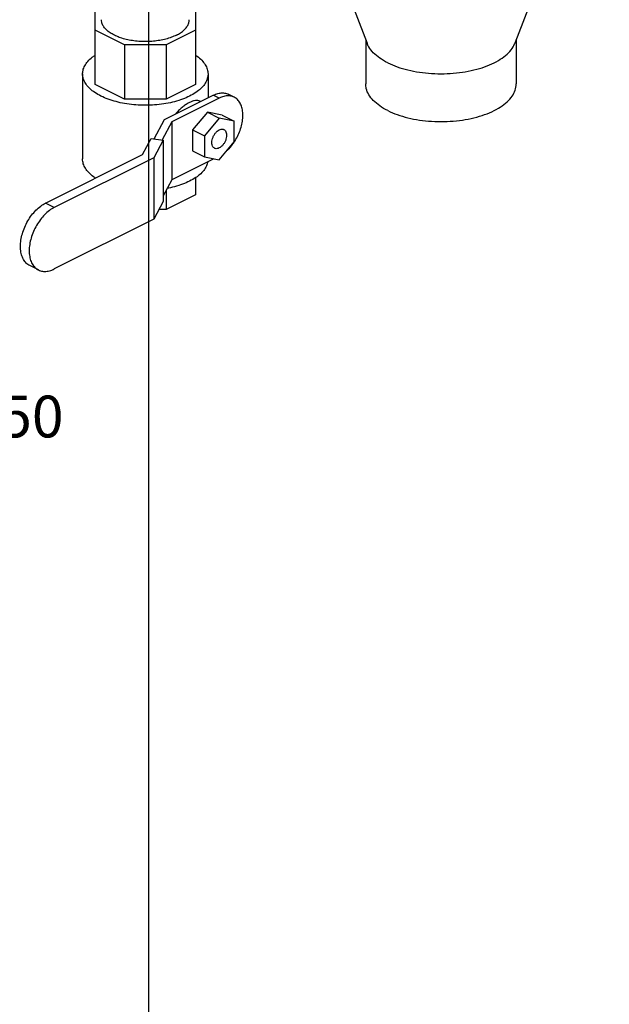
# Model space of a CAD drawing. Units: inches. Extents: x -8.4 to 23.7, y -6 to 23.1.
# Drawn here: x 21.5 to 23.7, y 13.1 to 16.8 of the extents above; entities that cross this region are included whole.
import ezdxf

# ---------------------------------------------------------------- set-up
doc = ezdxf.new("R2010")
doc.units = ezdxf.units.IN
doc.header["$LTSCALE"] = 1.21
doc.header["$MEASUREMENT"] = 0
doc.layers.get('0').update_dxf_attribs({"linetype": 'CONTINUOUS'})
doc.styles.get("Standard").update_dxf_attribs({"font": 'txt', "width": 0.8})

msp = doc.modelspace()

# ---------------------------------------------------------------- linework, layer by layer
at = {"color": 7, "linetype": 'Continuous'}
for p, q in [((22.4629773151, 17.6297703655), (22.8159723115, 16.7056174672)), ((23.7214812152, 17.6297703655), (23.3684862188, 16.7056174672)), ((22, 0), (22, 17)), ((21.7998749195, 16.5518651125), (21.7998749195, 16.8325048595)), ((22.1748749195, 16.8325048595), (22.1748749195, 16.5518651125)), ((21.9097098766, 16.699922338), (21.7998749195, 16.7548398165)), ((22.1748749195, 16.7548398165), (22.0650399625, 16.699922338)), ((22.8109792651, 16.7186894322), (22.8109792651, 16.5532002374)), ((23.3734792651, 16.7186894322), (23.3734792651, 16.5532002374)), ((22.0650399625, 16.699922338), (21.9097098766, 16.699922338)), ((21.9097098766, 16.699922338), (21.9097098766, 16.496947634)), ((22.0650399625, 16.699922338), (22.0650399625, 16.496947634)), ((21.7529999195, 16.590697634), (21.7529999195, 16.272703931)), ((22.2217499195, 16.590697634), (22.2217499195, 16.50134572)), ((21.9097098766, 16.496947634), (21.7998749195, 16.5518651125)), ((22.1748749195, 16.5518651125), (22.0650399625, 16.496947634)), ((22.0587938271, 16.4198676738), (22.241491419, 16.5112164698)), ((22.2635885059, 16.5001679263), (22.0868118106, 16.4117795787)), ((22.2635885059, 16.5001679263), (22.241491419, 16.5112164698)), ((22.3194902054, 16.5037181497), (22.2973931185, 16.5147666932)), ((22.0650399625, 16.496947634), (21.9097098766, 16.496947634)), ((22.1938597562, 16.4874006384), (22.1896220416, 16.4895194956)), ((22.2193943321, 16.4479426639), (22.1641516148, 16.3812588053)), ((22.2635885059, 16.425845577), (22.2083457887, 16.3591617184)), ((22.2746370494, 16.4365015226), (22.2193943321, 16.4479426639)), ((22.2193943321, 16.4479426639), (22.2635885059, 16.425845577)), ((22.3188312232, 16.4144044357), (22.2635885059, 16.425845577)), ((22.2746370494, 16.4365015226), (22.3188312232, 16.4144044357)), ((22.0203346245, 16.3481018247), (22.0587938271, 16.4198676738)), ((22.0868118106, 16.4117795787), (22.0505198066, 16.3440577771)), ((22.0868118106, 16.4117795787), (22.0868118106, 16.1952732277)), ((22.3188312232, 16.3362794357), (22.3188312232, 16.4144044357)), ((22.1641516148, 16.3812588053), (22.2083457887, 16.3591617184)), ((22.1641516148, 16.3812588053), (22.1641516148, 16.3031338053)), ((22.2083457887, 16.3591617184), (22.2083457887, 16.2810367184)), ((21.9773548884, 16.2891552562), (22.0097072691, 16.3495256203)), ((22.0097072691, 16.3495256203), (22.0543813385, 16.3435404299)), ((22.0543813385, 16.3435404299), (22.018821504, 16.2771848754)), ((22.0543813385, 16.3435404299), (22.0543813385, 16.113502432)), ((22.2635885059, 16.269595577), (22.3188312232, 16.3362794357)), ((21.6145705944, 16.1077631092), (21.9773548884, 16.2891552562)), ((22.018821504, 16.2771848754), (21.647274283, 16.0914112649)), ((22.018821504, 16.2771848754), (22.018821504, 16.0471468775)), ((22.1641516148, 16.3031338053), (22.2083457887, 16.2810367184)), ((22.2083457887, 16.2810367184), (22.2635885059, 16.269595577)), ((22.2436961803, 16.2737154126), (22.0868118106, 16.1952732277)), ((22.1748749195, 16.2029373937), (22.1748749195, 16.139149881)), ((21.7998749195, 16.2024895284), (21.7998749195, 16.2004152718)), ((22.0868118106, 16.1952732277), (22.0543813385, 16.1347571429)), ((22.0650399625, 16.154646406), (22.0650399625, 16.0842324025)), ((22.1748749195, 16.139149881), (22.0650399625, 16.0842324025)), ((21.647274283, 16.0914112649), (21.6145705944, 16.1077631092)), ((22.0543813385, 16.113502432), (22.018821504, 16.0471468775)), ((22.0650399625, 16.0842324025), (22.038695577, 16.0842324025)), ((22.018821504, 16.0471468775), (21.647274283, 15.861373267)), ((21.5878787274, 15.8576011546), (21.5551750388, 15.8739529989))]:
    msp.add_line(p, q, dxfattribs=at)
for points, start_tangent, end_tangent in [([(22.1033404317, 16.7356895819), (22.08476143, 16.72769532), (22.0640069746, 16.7211748757), (22.0415406857, 16.7162739049), (22.0178644231, 16.7131018872), (21.9935070754, 16.7117296802), (21.9690127455, 16.7121879368), (21.9449285961, 16.7144664202), (21.9217926276, 16.718514233), (21.900121659, 16.7242409537), (21.8803997841, 16.7315186567), (21.8630675569, 16.7401847703), (21.8485121509, 16.7500457077), (21.8370587096, 16.760881192), (21.828963084, 16.7724491763), (21.8244061171, 16.7844912509), (21.8233771621, 16.7936766346)], (-0.8944271909369875, -0.4472135956258149), (-0.0007925530638093485, 0.9999996859297714)), ([(22.1033404317, 16.7356895819), (22.1193289554, 16.7449790828), (22.1323698441, 16.7553563105), (22.1421717857, 16.7665894549), (22.1485158211, 16.7784275862), (22.1512602351, 16.7906062601), (22.151372677, 16.7936680414)], (0.8944271907468629, 0.4472135960060641), (-0.0007925533262046361, 0.9999996859295633)), ([(22.8933554829, 16.6325607678), (22.8633343134, 16.6502837317), (22.8395568015, 16.6702356386), (22.8226715357, 16.6918722523), (22.8159730729, 16.7056177584)], (-0.8944271908157523, 0.4472135958682854), (-0.3572322455803132, 0.9340155901898249)), ([(22.8933554829, 16.6325607678), (22.9288014108, 16.617550183), (22.9687052245, 16.6056614271), (23.0119784521, 16.5972187942), (23.0574407126, 16.5924525774), (23.1038519142, 16.5914927866), (23.1499460801, 16.5943656025), (23.1944658819, 16.6009926621), (23.2361969352, 16.6111931965), (23.2740009258, 16.6246889618), (23.3068466593, 16.6411118286), (23.3338381898, 16.6600138239), (23.3542392587, 16.6808793505), (23.3674933779, 16.7031392514), (23.3684839476, 16.7056183322)], (0.894427190999916, -0.447213595499958), (0.3559135002433412, 0.9345189031499219)), ([(21.7530031245, 16.5906914937), (21.7544736203, 16.603818471), (21.760986054, 16.6210279908), (21.7725556408, 16.6375599806), (21.7889239353, 16.6530451429), (21.7996216127, 16.6608427324)], (0.0007925525416662874, 0.9999996859301851), (0.8311038914014793, 0.5561171834220898)), ([(22.1749202027, 16.6609799127), (22.1759525242, 16.660285937), (22.1945894649, 16.6454556764), (22.2085975751, 16.6294022116), (22.2176639367, 16.6124841504), (22.2215860222, 16.5950794146), (22.2217467146, 16.5907037743)], (0.8318669427042324, -0.5549751252406844), (-0.000792553360849741, -0.9999996859295359)), ([(21.8216467677, 16.5078335581), (21.7987973149, 16.521109331), (21.7801603742, 16.5359395916), (21.766152264, 16.5519930564), (21.7570859024, 16.5689111175), (21.7531638169, 16.5863158534), (21.7530031245, 16.5906914937)], (-0.8944271909999161, 0.447213595499958), (0.000792552728685908, 0.9999996859300369)), ([(22.2217467146, 16.5907037743), (22.2202762187, 16.5775767969), (22.2137637851, 16.5603672771), (22.2021941983, 16.5438352874), (22.1858259037, 16.528350125), (22.1650245422, 16.514257703), (22.1402547816, 16.5018728227), (22.1120699375, 16.4914721419), (22.0810996127, 16.4832879946), (22.0480356332, 16.4775032012), (22.0136165936, 16.4742469844), (21.9786113584, 16.4735920826), (21.9438018866, 16.4755531254), (21.9099657644, 16.4800863062), (21.8778588348, 16.4870903613), (21.8481983135, 16.4964088317), (21.8216467677, 16.5078335581)], (-0.0007925529712346849, -0.9999996859298448), (-0.8944271909999161, 0.447213595499958)), ([(22.8933554829, 16.4537633463), (22.8633343134, 16.4714863102), (22.8395568015, 16.4914382171), (22.8226715357, 16.5130748309), (22.8131391021, 16.5358059611), (22.8109854494, 16.553210191)], (-0.8944271909999161, 0.447213595499958), (-0.001139353267104784, 0.9999993509368559)), ([(22.8933554829, 16.4537633463), (22.9288014108, 16.4387527615), (22.9687052245, 16.4268640056), (23.0119784521, 16.4184213727), (23.0574407126, 16.4136551559), (23.1038519142, 16.4126953651), (23.1499460801, 16.415568181), (23.1944658819, 16.4221952407), (23.2361969352, 16.4323957751), (23.2740009258, 16.4458915403), (23.3068466593, 16.4623144071), (23.3338381898, 16.4812164024), (23.3542392587, 16.5020819291), (23.3674933779, 16.5243418299), (23.3732390097, 16.5473889129), (23.3734730809, 16.5531902838)], (0.894427190999916, -0.447213595499958), (-0.001139353153600958, 0.9999993509369851)), ([(22.241491419, 16.5112164698), (22.2587363354, 16.5177585799), (22.2753212099, 16.5198885286), (22.2905937474, 16.5175266356), (22.2973893828, 16.5147625026)], (0.894427190999916, 0.447213595499958), (0.8944108706244234, -0.4472462347620841)), ([(22.3194864697, 16.5037139591), (22.3126908343, 16.5064780921), (22.2974182968, 16.5088399851), (22.2808334223, 16.5067100365), (22.2635885059, 16.5001679263)], (-0.8944108706244234, 0.4472462347620841), (-0.894427190999916, -0.447213595499958)), ([(22.3194109121, 16.3358932239), (22.3260740477, 16.3465932637), (22.3370738522, 16.3685025752), (22.3452387947, 16.3912839486), (22.3502772572, 16.4141323516), (22.3519768536, 16.4361089247), (22.3502772572, 16.4563859013), (22.3452387947, 16.4741958419), (22.3370738522, 16.4888122728), (22.3260740477, 16.4997217798), (22.3194864697, 16.5037139591)], (0.5553142647979538, 0.8316405878213907), (-0.8944108706882637, 0.4472462346344152)), ([(22.1896233653, 16.4895086057), (22.1878031649, 16.4903132755), (22.1795061048, 16.4917509949), (22.169833981, 16.4905244807), (22.158891254, 16.4868306389), (22.1470320924, 16.4808958172), (22.1344059697, 16.4727946585), (22.1215285101, 16.4627356784), (22.1087928546, 16.4507689999), (22.0995369796, 16.4404124481)], (-0.8926861537917066, 0.4506788555374766), (-0.6350304876635094, -0.772487074155837)), ([(22.246127825, 16.3127889226), (22.2427136759, 16.3151298014), (22.2384632344, 16.321104818), (22.2362482929, 16.3292360852), (22.2362482929, 16.3388648559), (22.2384632344, 16.3492110645), (22.2427136759, 16.3594365226), (22.248655272, 16.3687128246), (22.2558066699, 16.3762884594), (22.2635885059, 16.3815496944)], (-0.8936263364151911, 0.4488117320939417), (0.8944271909999161, 0.447213595499958)), ([(22.2635885059, 16.3815496944), (22.2713703419, 16.3840702954), (22.2785217399, 16.3836460585), (22.2810491869, 16.3826522315)], (0.894427190999916, 0.447213595499958), (0.8936263358817518, -0.4488117331560691)), ([(22.2810491869, 16.3826522315), (22.284463336, 16.3803113527), (22.2887137775, 16.374336336), (22.290928719, 16.3662050689), (22.290928719, 16.3565762982), (22.2887137775, 16.3462300896), (22.284463336, 16.3360046314), (22.2785217399, 16.3267283295), (22.2713703419, 16.3191526946), (22.2635885059, 16.3138914597)], (0.8936263364151911, -0.4488117320939417), (-0.8944271909999161, -0.447213595499958)), ([(22.2635885059, 16.3138914597), (22.2558066699, 16.3113708587), (22.248655272, 16.3117950956), (22.246127825, 16.3127889226)], (-0.894427190999916, -0.447213595499958), (-0.8936263358817518, 0.4488117331560691)), ([(22.2928401848, 16.3043862266), (22.2974182968, 16.3088193075), (22.3126908343, 16.3264537379), (22.3194109121, 16.3358932239)], (0.7323465488068781, 0.6809321056101373), (0.5553142646088091, 0.8316405879476888)), ([(21.8016819028, 16.2012024764), (21.7987973149, 16.203115628), (21.7801603742, 16.2179458886), (21.766152264, 16.2339993535), (21.7570859024, 16.2509174146), (21.7531638169, 16.2683221504), (21.7530031245, 16.2726977907)], (-0.8386699897107469, 0.5446399254173124), (0.000792553138433602, 0.9999996859297122)), ([(22.2207880203, 16.2621088739), (22.2202762187, 16.259583094), (22.2137637851, 16.2423735742), (22.2021941983, 16.2258415844), (22.1858259037, 16.2103564221), (22.1650245422, 16.196264), (22.1402547816, 16.1838791197), (22.1120699375, 16.1734784389), (22.0810996127, 16.1652942917), (22.0697324407, 16.1629893263)], (-0.1777293409378523, -0.9840794080610553), (-0.9828372563369407, -0.1844747341943468)), ([(21.5551790079, 15.8739574515), (21.5481797063, 15.8781991421), (21.536492414, 15.8897904932), (21.5278171626, 15.905320451), (21.5224637962, 15.9242435129), (21.520657975, 15.9457878006), (21.5224637962, 15.9691379094), (21.5278171626, 15.9934143376), (21.536492414, 16.0176195469), (21.5481797063, 16.0408981903), (21.5623993705, 16.0622964365), (21.5786264416, 16.0810330189), (21.5962478708, 16.0963913776), (21.6145705944, 16.1077631092)], (-0.8944108705816478, 0.4472462348476271), (0.8944271909999161, 0.447213595499958)), ([(21.647274283, 16.0914112649), (21.6289515594, 16.0800395333), (21.6113301303, 16.0646811746), (21.5951030592, 16.0459445922), (21.5808833949, 16.024546346), (21.5691961027, 16.0012677026), (21.5605208512, 15.9770624933), (21.5551674849, 15.9527860651), (21.5533616637, 15.9294359563), (21.5551674849, 15.9078916686), (21.5605208512, 15.8889686067), (21.5691961027, 15.8734386489), (21.5808833949, 15.8618472977), (21.5878826966, 15.8576056072)], (-0.8944271909999161, -0.447213595499958), (0.8944108705816478, -0.4472462348476271)), ([(21.5878826966, 15.8576056072), (21.5951030592, 15.8546687158), (21.6113301303, 15.8521592045), (21.6289515594, 15.854422275), (21.647274283, 15.861373267)], (0.8944108705637498, -0.4472462348834201), (0.8944271906749929, 0.4472135961498042))]:
    msp.add_spline(points, degree=3, dxfattribs=dict(at, start_tangent=start_tangent, end_tangent=end_tangent))

# ---------------------------------------------------------------- texts
at = {"color": 2, "linetype": 'Continuous', "insert": (20.4198298429, 15.3876982531), "char_height": 0.15625, "width": 1.5, "attachment_point": 1}
msp.add_mtext('SCALE  0.250', dxfattribs=at)

doc.saveas('drawing.dxf')
